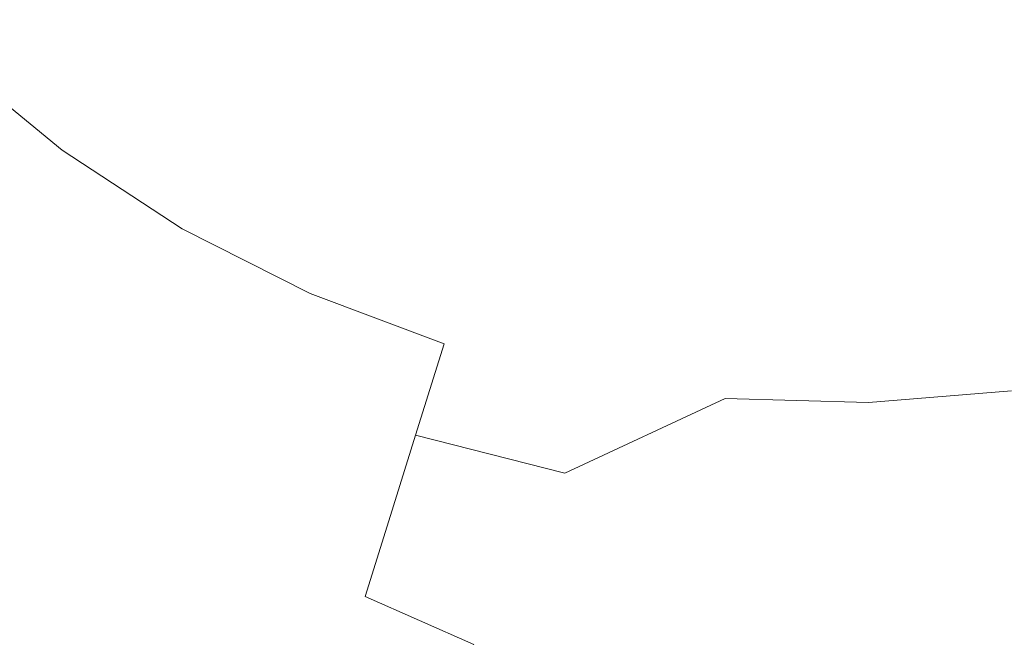
# Model space of a CAD drawing. Extents: x -420 to 420, y -304 to -3.
# Drawn here: x -393 to -387, y -181 to -177 of the extents above; entities that cross this region are included whole.
import ezdxf

# ---------------------------------------------------------------- set-up
doc = ezdxf.new("R2010")
doc.units = 0
doc.header["$LTSCALE"] = 500
doc.header["$MEASUREMENT"] = 0
for name, color, linetype in [('EXC-NOZKA', 7, 'Continuous'), ('EXC-RYNNA', 7, 'Continuous'), ('EXC-WSPORNIK', 7, 'Continuous'), ('RESZTA-3D', 7, 'Continuous')]:
    doc.layers.add(name, color=color, linetype=linetype)

# ---------------------------------------------------------------- blocks, each defined once
blk = doc.blocks.new('INEX-1515-800_1093')
at = {"layer": 'EXC-NOZKA', "lineweight": 0}
for points, invisible_edges in [([(-387.3115, -156.9931, -75), (-400.454, -178.1518, -75), (-401.0642, -176.9174, -75), (-387.3115, -156.9931, -75)], 15), ([(-400.454, -178.1518, -75), (-387.3115, -156.9931, -75), (-399.7275, -179.3214, -75), (-400.454, -178.1518, -75)], 15), ([(-399.7275, -179.3214, -75), (-387.3115, -156.9931, -75), (-398.8914, -180.4155, -75), (-399.7275, -179.3214, -75)], 15), ([(-387.3115, -156.9931, -75), (-397.9537, -181.4238, -75), (-398.8914, -180.4155, -75), (-387.3115, -156.9931, -75)], 15), ([(-397.9537, -181.4238, -75), (-387.3115, -156.9931, -75), (-396.9231, -182.3369, -75), (-397.9537, -181.4238, -75)], 15), ([(-396.9231, -182.3369, -75), (-387.3115, -156.9931, -75), (-395.8091, -183.1462, -75), (-396.9231, -182.3369, -75)], 15), ([(-387.3115, -156.9931, -75), (-394.6223, -183.8443, -75), (-395.8091, -183.1462, -75), (-387.3115, -156.9931, -75)], 15), ([(-394.6223, -183.8443, -75), (-387.3115, -156.9931, -75), (-393.3735, -184.4245, -75), (-394.6223, -183.8443, -75)], 15), ([(-393.3735, -184.4245, -75), (-387.3115, -156.9931, -75), (-392.0746, -184.8815, -75), (-393.3735, -184.4245, -75)], 15), ([(-387.3115, -156.9931, -75), (-390.7377, -185.211, -75), (-392.0746, -184.8815, -75), (-387.3115, -156.9931, -75)], 15), ([(-390.7377, -185.211, -75), (-387.3115, -156.9931, -75), (-389.3752, -185.41, -75), (-390.7377, -185.211, -75)], 15), ([(-389.3752, -185.41, -75), (-387.3115, -156.9931, -75), (-387.9999, -185.4765, -75), (-389.3752, -185.41, -75)], 15), ([(-387.3115, -156.9931, -75), (-386.6246, -185.41, -75), (-387.9999, -185.4765, -75), (-387.3115, -156.9931, -75)], 15), ([(-386.6246, -185.41, -75), (-387.3115, -156.9931, -75), (-385.941, -157.126, -75), (-386.6246, -185.41, -75)], 15), ([(-392.7892, -177.6437, -66), (-390.4041, -173.6307, -66), (-393.5705, -176.9786, -66), (-392.7892, -177.6437, -66)], 15), ([(-389.8889, -174.0535, -66), (-390.4041, -173.6307, -66), (-392.7892, -177.6437, -66), (-389.8889, -174.0535, -66)], 15), ([(-391.9293, -178.2035, -66), (-389.8889, -174.0535, -66), (-392.7892, -177.6437, -66), (-391.9293, -178.2035, -66)], 15), ([(-389.3011, -174.3677, -66), (-389.8889, -174.0535, -66), (-391.9293, -178.2035, -66), (-389.3011, -174.3677, -66)], 15), ([(-391.0048, -178.6487, -66), (-389.3011, -174.3677, -66), (-391.9293, -178.2035, -66), (-391.0048, -178.6487, -66)], 15), ([(-390.0311, -178.972, -66), (-389.3011, -174.3677, -66), (-391.0048, -178.6487, -66), (-390.0311, -178.972, -66)], 15), ([(-388.6633, -174.5612, -66), (-389.3011, -174.3677, -66), (-390.0311, -178.972, -66), (-388.6633, -174.5612, -66)], 15), ([(-386.6988, -174.3677, -66), (-387.3366, -174.5612, -66), (-385.9688, -178.972, -66), (-386.6988, -174.3677, -66)], 15), ([(-389.0239, -179.1681, -66), (-388.6633, -174.5612, -66), (-390.0311, -178.972, -66), (-389.0239, -179.1681, -66)], 15), ([(-387.9999, -174.6265, -66), (-388.6633, -174.5612, -66), (-389.0239, -179.1681, -66), (-387.9999, -174.6265, -66)], 15), ([(-387.3366, -174.5612, -66), (-387.9999, -174.6265, -66), (-386.976, -179.1681, -66), (-387.3366, -174.5612, -66)], 15), ([(-385.9688, -178.972, -66), (-387.3366, -174.5612, -66), (-386.976, -179.1681, -66), (-385.9688, -178.972, -66)], 15), ([(-387.9999, -174.6265, -66), (-389.0239, -179.1681, -66), (-387.9999, -179.2339, -66), (-387.9999, -174.6265, -66)], 15), ([(-386.976, -179.1681, -66), (-387.9999, -174.6265, -66), (-387.9999, -179.2339, -66), (-386.976, -179.1681, -66)], 15), ([(-393.6356, -177.3484, -66.0164), (-392.7892, -177.6437, -66), (-393.5705, -176.9786, -66), (-393.6356, -177.3484, -66.0164)], 15), ([(-394.051, -177.7998, -66.1468), (-392.9279, -177.9312, -66.0164), (-393.6356, -177.3484, -66.0164), (-394.051, -177.7998, -66.1468)], 15), ([(-393.6356, -177.3484, -66.0164), (-392.9279, -177.9312, -66.0164), (-392.7892, -177.6437, -66), (-393.6356, -177.3484, -66.0164)], 14), ([(-392.9279, -177.9312, -66.0164), (-392.1604, -178.4326, -66.0164), (-392.7892, -177.6437, -66), (-392.9279, -177.9312, -66.0164)], 14), ([(-392.7892, -177.6437, -66), (-392.1604, -178.4326, -66.0164), (-391.9293, -178.2035, -66), (-392.7892, -177.6437, -66)], 15), ([(-394.051, -177.7998, -66.1468), (-393.2912, -178.4255, -66.1468), (-392.9279, -177.9312, -66.0164), (-394.051, -177.7998, -66.1468)], 15), ([(-392.9279, -177.9312, -66.0164), (-393.2912, -178.4255, -66.1468), (-392.1604, -178.4326, -66.0164), (-392.9279, -177.9312, -66.0164)], 15), ([(-392.1604, -178.4326, -66.0164), (-391.3424, -178.8466, -66.0164), (-391.9293, -178.2035, -66), (-392.1604, -178.4326, -66.0164)], 14), ([(-391.9293, -178.2035, -66), (-391.3424, -178.8466, -66.0164), (-391.0048, -178.6487, -66), (-391.9293, -178.2035, -66)], 15), ([(-393.2912, -178.4255, -66.1468), (-393.6306, -178.8872, -66.4019), (-392.4672, -178.9639, -66.1468), (-393.2912, -178.4255, -66.1468)], 15), ([(-393.2912, -178.4255, -66.1468), (-392.4672, -178.9639, -66.1468), (-392.1604, -178.4326, -66.0164), (-393.2912, -178.4255, -66.1468)], 15), ([(-392.1604, -178.4326, -66.0164), (-392.4672, -178.9639, -66.1468), (-391.3424, -178.8466, -66.0164), (-392.1604, -178.4326, -66.0164)], 15), ([(-391.3424, -178.8466, -66.0164), (-390.4839, -179.1681, -66.0164), (-391.0048, -178.6487, -66), (-391.3424, -178.8466, -66.0164)], 14), ([(-391.0048, -178.6487, -66), (-390.4839, -179.1681, -66.0164), (-390.0311, -178.972, -66), (-391.0048, -178.6487, -66)], 15), ([(-393.6306, -178.8872, -66.4019), (-393.931, -179.296, -66.7706), (-392.7536, -179.4601, -66.4019), (-393.6306, -178.8872, -66.4019)], 15), ([(-393.6306, -178.8872, -66.4019), (-392.7536, -179.4601, -66.4019), (-392.4672, -178.9639, -66.1468), (-393.6306, -178.8872, -66.4019)], 15), ([(-392.4672, -178.9639, -66.1468), (-391.5889, -179.4084, -66.1468), (-391.3424, -178.8466, -66.0164), (-392.4672, -178.9639, -66.1468)], 15), ([(-391.3424, -178.8466, -66.0164), (-391.5889, -179.4084, -66.1468), (-390.4839, -179.1681, -66.0164), (-391.3424, -178.8466, -66.0164)], 15), ([(-392.4672, -178.9639, -66.1468), (-392.7536, -179.4601, -66.4019), (-391.5889, -179.4084, -66.1468), (-392.4672, -178.9639, -66.1468)], 15), ([(-390.4839, -179.1681, -66.0164), (-389.5952, -179.3931, -66.0164), (-390.0311, -178.972, -66), (-390.4839, -179.1681, -66.0164)], 15), ([(-390.0311, -178.972, -66), (-389.5952, -179.3931, -66.0164), (-389.0239, -179.1681, -66), (-390.0311, -178.972, -66)], 15), ([(-385.9688, -178.972, -66), (-386.976, -179.1681, -66), (-386.857, -179.4686, -66.0164), (-385.9688, -178.972, -66)], 15), ([(-391.5889, -179.4084, -66.1468), (-390.667, -179.7536, -66.1468), (-390.4839, -179.1681, -66.0164), (-391.5889, -179.4084, -66.1468)], 15), ([(-390.4839, -179.1681, -66.0164), (-390.667, -179.7536, -66.1468), (-389.5952, -179.3931, -66.0164), (-390.4839, -179.1681, -66.0164)], 14), ([(-389.5952, -179.3931, -66.0164), (-388.6871, -179.519, -66.0164), (-389.0239, -179.1681, -66), (-389.5952, -179.3931, -66.0164)], 15), ([(-387.9999, -179.2339, -66), (-389.0239, -179.1681, -66), (-388.6871, -179.519, -66.0164), (-387.9999, -179.2339, -66)], 15), ([(-386.976, -179.1681, -66), (-387.9999, -179.2339, -66), (-387.7706, -179.5443, -66.0164), (-386.976, -179.1681, -66)], 15), ([(-386.857, -179.4686, -66.0164), (-386.976, -179.1681, -66), (-387.7706, -179.5443, -66.0164), (-386.857, -179.4686, -66.0164)], 11), ([(-387.7706, -179.5443, -66.0164), (-387.9999, -179.2339, -66), (-388.6871, -179.519, -66.0164), (-387.7706, -179.5443, -66.0164)], 11), ([(-393.931, -179.296, -66.7706), (-393.4759, -179.7473, -66.8787), (-393.0073, -179.8995, -66.7706), (-393.931, -179.296, -66.7706)], 15), ([(-393.931, -179.296, -66.7706), (-393.0073, -179.8995, -66.7706), (-392.7536, -179.4601, -66.4019), (-393.931, -179.296, -66.7706)], 15), ([(-392.7536, -179.4601, -66.4019), (-391.819, -179.9331, -66.4019), (-391.5889, -179.4084, -66.1468), (-392.7536, -179.4601, -66.4019)], 15), ([(-391.5889, -179.4084, -66.1468), (-391.819, -179.9331, -66.4019), (-390.667, -179.7536, -66.1468), (-391.5889, -179.4084, -66.1468)], 15), ([(-390.667, -179.7536, -66.1468), (-389.7128, -179.9952, -66.1468), (-389.5952, -179.3931, -66.0164), (-390.667, -179.7536, -66.1468)], 15), ([(-389.5952, -179.3931, -66.0164), (-389.7128, -179.9952, -66.1468), (-388.6871, -179.519, -66.0164), (-389.5952, -179.3931, -66.0164)], 15), ([(-392.7536, -179.4601, -66.4019), (-393.0073, -179.8995, -66.7706), (-391.819, -179.9331, -66.4019), (-392.7536, -179.4601, -66.4019)], 15), ([(-386.857, -179.4686, -66.0164), (-387.7706, -179.5443, -66.0164), (-387.7538, -180.1575, -66.1468), (-386.857, -179.4686, -66.0164)], 15), ([(-386.7728, -180.0762, -66.1468), (-386.857, -179.4686, -66.0164), (-387.7538, -180.1575, -66.1468), (-386.7728, -180.0762, -66.1468)], 15), ([(-389.7128, -179.9952, -66.1468), (-388.7377, -180.1304, -66.1468), (-388.6871, -179.519, -66.0164), (-389.7128, -179.9952, -66.1468)], 11), ([(-388.6871, -179.519, -66.0164), (-388.7377, -180.1304, -66.1468), (-387.7706, -179.5443, -66.0164), (-388.6871, -179.519, -66.0164)], 15), ([(-388.7377, -180.1304, -66.1468), (-387.7538, -180.1575, -66.1468), (-387.7706, -179.5443, -66.0164), (-388.7377, -180.1304, -66.1468)], 15), ([(-392.4689, -180.316, -66.8787), (-393.4759, -179.7473, -66.8787), (-394.5388, -183.4599, -70.6213), (-392.4689, -180.316, -66.8787)], 15), ([(-393.4759, -179.7473, -66.8787), (-392.4689, -180.316, -66.8787), (-393.0073, -179.8995, -66.7706), (-393.4759, -179.7473, -66.8787)], 15), ([(-391.819, -179.9331, -66.4019), (-390.838, -180.3004, -66.4019), (-390.667, -179.7536, -66.1468), (-391.819, -179.9331, -66.4019)], 15), ([(-390.667, -179.7536, -66.1468), (-390.838, -180.3004, -66.4019), (-389.7128, -179.9952, -66.1468), (-390.667, -179.7536, -66.1468)], 10), ([(-393.0073, -179.8995, -66.7706), (-392.4689, -180.316, -66.8787), (-392.0228, -180.3978, -66.7706), (-393.0073, -179.8995, -66.7706)], 15), ([(-393.0073, -179.8995, -66.7706), (-392.0228, -180.3978, -66.7706), (-391.819, -179.9331, -66.4019), (-393.0073, -179.8995, -66.7706)], 15), ([(-391.819, -179.9331, -66.4019), (-392.0228, -180.3978, -66.7706), (-390.838, -180.3004, -66.4019), (-391.819, -179.9331, -66.4019)], 15), ([(-390.838, -180.3004, -66.4019), (-389.8226, -180.5575, -66.4019), (-389.7128, -179.9952, -66.1468), (-390.838, -180.3004, -66.4019)], 15), ([(-389.7128, -179.9952, -66.1468), (-389.8226, -180.5575, -66.4019), (-388.7377, -180.1304, -66.1468), (-389.7128, -179.9952, -66.1468)], 15), ([(-386.7728, -180.0762, -66.1468), (-387.7538, -180.1575, -66.1468), (-387.738, -180.7303, -66.4019), (-386.7728, -180.0762, -66.1468)], 15), ([(-386.6941, -180.6438, -66.4019), (-386.7728, -180.0762, -66.1468), (-387.738, -180.7303, -66.4019), (-386.6941, -180.6438, -66.4019)], 15), ([(-389.8226, -180.5575, -66.4019), (-388.785, -180.7014, -66.4019), (-388.7377, -180.1304, -66.1468), (-389.8226, -180.5575, -66.4019)], 15), ([(-388.7377, -180.1304, -66.1468), (-388.785, -180.7014, -66.4019), (-387.7538, -180.1575, -66.1468), (-388.7377, -180.1304, -66.1468)], 15), ([(-388.785, -180.7014, -66.4019), (-387.738, -180.7303, -66.4019), (-387.7538, -180.1575, -66.1468), (-388.785, -180.7014, -66.4019)], 15), ([(-393.3083, -184.0419, -70.6213), (-392.4689, -180.316, -66.8787), (-394.5388, -183.4599, -70.6213), (-393.3083, -184.0419, -70.6213)], 15), ([(-391.4037, -180.7661, -66.8787), (-392.4689, -180.316, -66.8787), (-393.3083, -184.0419, -70.6213), (-391.4037, -180.7661, -66.8787)], 15), ([(-392.4689, -180.316, -66.8787), (-391.4037, -180.7661, -66.8787), (-392.0228, -180.3978, -66.7706), (-392.4689, -180.316, -66.8787)], 15), ([(-392.0228, -180.3978, -66.7706), (-390.9895, -180.7846, -66.7706), (-390.838, -180.3004, -66.4019), (-392.0228, -180.3978, -66.7706)], 15), ([(-390.838, -180.3004, -66.4019), (-390.9895, -180.7846, -66.7706), (-389.8226, -180.5575, -66.4019), (-390.838, -180.3004, -66.4019)], 14), ([(-392.0228, -180.3978, -66.7706), (-391.4037, -180.7661, -66.8787), (-390.9895, -180.7846, -66.7706), (-392.0228, -180.3978, -66.7706)], 15), ([(-390.9895, -180.7846, -66.7706), (-389.9199, -181.0555, -66.7706), (-389.8226, -180.5575, -66.4019), (-390.9895, -180.7846, -66.7706)], 15), ([(-389.8226, -180.5575, -66.4019), (-389.9199, -181.0555, -66.7706), (-388.785, -180.7014, -66.4019), (-389.8226, -180.5575, -66.4019)], 15), ([(-386.6941, -180.6438, -66.4019), (-387.738, -180.7303, -66.4019), (-387.724, -181.2375, -66.7706), (-386.6941, -180.6438, -66.4019)], 15), ([(-386.6244, -181.1463, -66.7706), (-386.6941, -180.6438, -66.4019), (-387.724, -181.2375, -66.7706), (-386.6244, -181.1463, -66.7706)], 15), ([(-389.9199, -181.0555, -66.7706), (-388.827, -181.207, -66.7706), (-388.785, -180.7014, -66.4019), (-389.9199, -181.0555, -66.7706)], 15), ([(-388.785, -180.7014, -66.4019), (-388.827, -181.207, -66.7706), (-387.738, -180.7303, -66.4019), (-388.785, -180.7014, -66.4019)], 15), ([(-388.827, -181.207, -66.7706), (-387.724, -181.2375, -66.7706), (-387.738, -180.7303, -66.4019), (-388.827, -181.207, -66.7706)], 15), ([(-392.0266, -184.5005, -70.6213), (-391.4037, -180.7661, -66.8787), (-393.3083, -184.0419, -70.6213), (-392.0266, -184.5005, -70.6213)], 15), ([(-390.2941, -181.092, -66.8787), (-391.4037, -180.7661, -66.8787), (-392.0266, -184.5005, -70.6213), (-390.2941, -181.092, -66.8787)], 11), ([(-391.4037, -180.7661, -66.8787), (-390.2941, -181.092, -66.8787), (-390.9895, -180.7846, -66.7706), (-391.4037, -180.7661, -66.8787)], 15), ([(-390.9895, -180.7846, -66.7706), (-390.2941, -181.092, -66.8787), (-389.9199, -181.0555, -66.7706), (-390.9895, -180.7846, -66.7706)], 14)]:
    blk.add_3dface(points, dxfattribs=dict(at, invisible_edges=invisible_edges))
at = {"layer": 'EXC-RYNNA', "lineweight": 0}
for points, invisible_edges in [([(401, -195.7708, -13), (415, -176.7708, -13), (-415, -176.7709, -13), (401, -195.7708, -13)], 13), ([(-400, -196.7709, -15), (-415, -176.7709, -15), (415, -176.7708, -15), (-400, -196.7709, -15)], 15), ([(-401, -195.7709, -13), (401, -195.7708, -13), (-415, -176.7709, -13), (-401, -195.7709, -13)], 15), ([(400, -196.7708, -15), (-400, -196.7709, -15), (415, -176.7708, -15), (400, -196.7708, -15)], 15)]:
    blk.add_3dface(points, dxfattribs=dict(at, invisible_edges=invisible_edges))
at = {"layer": 'EXC-WSPORNIK', "lineweight": 0, "invisible_edges": 15}
for points in [[(-391.9391, -291.5319, -50), (-399.9999, -162.2265, -50), (-391.9391, -171.9211, -50), (-391.9391, -291.5319, -50)], [(-391.9391, -291.5319, -50), (-399.9999, -301.2265, -50), (-399.9999, -162.2265, -50), (-391.9391, -291.5319, -50)], [(-399.9999, -162.2265, -49.7), (-391.9391, -291.5319, -49.7), (-391.9391, -171.9211, -49.7), (-399.9999, -162.2265, -49.7)], [(-391.9391, -291.5319, -49.7), (-399.9999, -162.2265, -49.7), (-399.9999, -301.2265, -49.7), (-391.9391, -291.5319, -49.7)], [(-391.4641, -173.2265, -50), (-391.9391, -291.5319, -50), (-391.9391, -171.9211, -50), (-391.4641, -173.2265, -50)], [(-391.9391, -171.9211, -49.7), (-391.9391, -291.5319, -49.7), (-391.4641, -173.2265, -49.7), (-391.9391, -171.9211, -49.7)], [(-391.9391, -291.5319, -50), (-391.4641, -173.2265, -50), (-391.4641, -290.2265, -50), (-391.9391, -291.5319, -50)], [(-391.9391, -291.5319, -49.7), (-391.4641, -290.2265, -49.7), (-391.4641, -173.2265, -49.7), (-391.9391, -291.5319, -49.7)], [(-391.4641, -173.2265, -50), (-390.5711, -174.2907, -50), (-390.5711, -289.1623, -50), (-391.4641, -173.2265, -50)], [(-391.4641, -290.2265, -50), (-391.4641, -173.2265, -50), (-390.5711, -289.1623, -50), (-391.4641, -290.2265, -50)], [(-391.4641, -173.2265, -49.7), (-391.4641, -290.2265, -49.7), (-390.5711, -289.1623, -49.7), (-391.4641, -173.2265, -49.7)], [(-390.5711, -174.2907, -49.7), (-391.4641, -173.2265, -49.7), (-390.5711, -289.1623, -49.7), (-390.5711, -174.2907, -49.7)], [(-390.5711, -174.2907, -50), (-389.368, -174.9853, -50), (-389.368, -288.4677, -50), (-390.5711, -174.2907, -50)], [(-390.5711, -289.1623, -50), (-390.5711, -174.2907, -50), (-389.368, -288.4677, -50), (-390.5711, -289.1623, -50)], [(-389.368, -288.4677, -49.7), (-390.5711, -174.2907, -49.7), (-390.5711, -289.1623, -49.7), (-389.368, -288.4677, -49.7)], [(-389.368, -174.9853, -49.7), (-390.5711, -174.2907, -49.7), (-389.368, -288.4677, -49.7), (-389.368, -174.9853, -49.7)], [(-387.9999, -288.2265, -50), (-389.368, -288.4677, -50), (-389.368, -174.9853, -50), (-387.9999, -288.2265, -50)], [(-387.9999, -175.2265, -50), (-387.9999, -288.2265, -50), (-389.368, -174.9853, -50), (-387.9999, -175.2265, -50)], [(-387.9999, -288.2265, -49.7), (-389.368, -174.9853, -49.7), (-389.368, -288.4677, -49.7), (-387.9999, -288.2265, -49.7)], [(-387.9999, -175.2265, -49.7), (-389.368, -174.9853, -49.7), (-387.9999, -288.2265, -49.7), (-387.9999, -175.2265, -49.7)], [(-386.6318, -174.9853, -50), (-387.9999, -288.2265, -50), (-387.9999, -175.2265, -50), (-386.6318, -174.9853, -50)], [(-387.9999, -288.2265, -50), (-386.6318, -174.9853, -50), (-386.6318, -288.4677, -50), (-387.9999, -288.2265, -50)], [(-386.6318, -174.9853, -49.7), (-387.9999, -175.2265, -49.7), (-387.9999, -288.2265, -49.7), (-386.6318, -174.9853, -49.7)], [(-386.6318, -288.4677, -49.7), (-386.6318, -174.9853, -49.7), (-387.9999, -288.2265, -49.7), (-386.6318, -288.4677, -49.7)]]:
    blk.add_3dface(points, dxfattribs=at)

msp = doc.modelspace()

# ---------------------------------------------------------------- block references
at = {"layer": 'RESZTA-3D', "color": 7, "lineweight": 0}
msp.add_blockref('INEX-1515-800_1093', (0, 0), dxfattribs=at)

doc.saveas('drawing.dxf')
